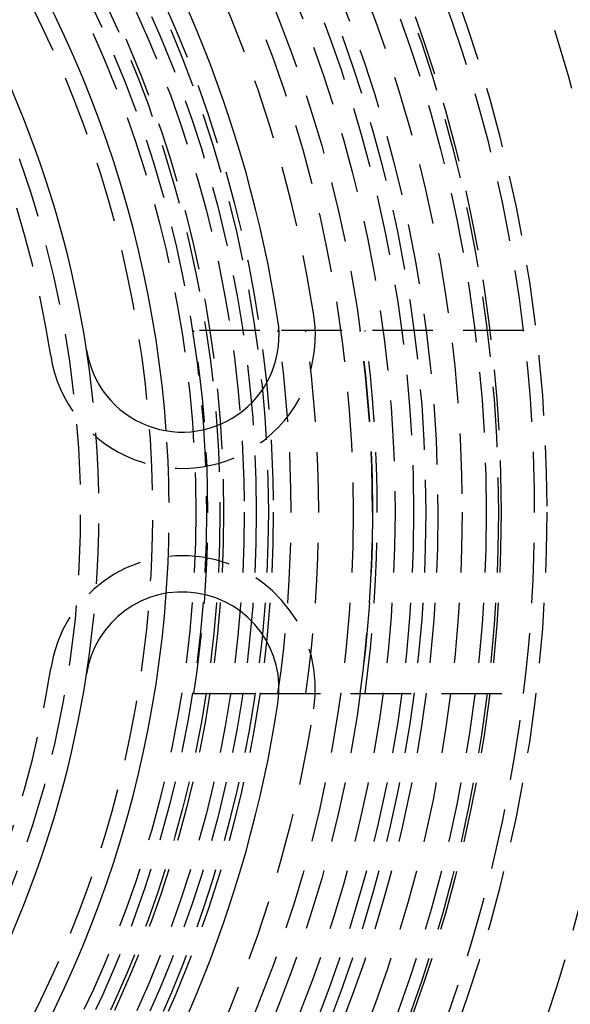
# Model space of a CAD drawing. Extents: x -250 to 250, y -550 to 401.
# Drawn here: x 41 to 63, y -320 to -280 of the extents above; entities that cross this region are included whole.
import ezdxf

# ---------------------------------------------------------------- set-up
doc = ezdxf.new("R2010")
doc.units = 0
doc.header["$LTSCALE"] = 10
doc.linetypes.add('VERDECKT', pattern=[0.375, 0.25, -0.125])
doc.layers.get('0').update_dxf_attribs({"linetype": 'CONTINUOUS'})
doc.layers.add('STEMPEL', color=3, linetype='CONTINUOUS')

# ---------------------------------------------------------------- blocks, each defined once
blk = doc.blocks.new('A$CC0C5C6FE')
at = {"color": 1, "linetype": 'VERDECKT'}
for p, q in [((50.6477, 7.5), (47.9166, 7.5)), ((61.5447, 7.5), (50.6477, 7.5)), ((47.9166, -7.5), (50.6477, -7.5)), ((50.6477, -7.5), (61.5447, -7.5))]:
    blk.add_line(p, q, dxfattribs=at)
for radius in [137.5, 137.2138, 95, 80, 73.5, 73, 71.866, 71.5, 70.366, 70.2516, 70, 70, 68.7516, 65.8779, 62.5, 60.6123, 60.5, 60, 59, 58, 58, 57.5, 57, 56.2321, 55.3001, 54.5, 51.2, 51, 50.5, 50, 49.15, 49, 48.4413, 48]:
    blk.add_circle((0, 0), radius, dxfattribs=at)
for centre, radius, start, end in [((0, 0), 62, 6.947957, 83.052043), ((0, 0), 46.2213, 277.45863, 262.54137), ((0, 0), 43.25, 291.9529, 227.7571), ((0, 0), 53.5, 8.75, 36.25), ((0, 0), 42.5, 8.75, 36.25), ((47.4414, 7.3019), 5.5, 188.75, 8.75), ((0, 0), 48.5, 351.10413, 8.89587), ((0, 0), 51.9396, 351.69755, 8.30245), ((0, 0), 53.0775, 351.87676, 8.12324), ((0, 0), 55.3001, 352.20532, 7.79468), ((0, 0), 55.5, 352.23357, 7.76643), ((0, 0), 62, 353.052043, 6.947957), ((0, 0), 44, 351.25, 8.75), ((0, 0), 46.9, 355.89535, 4.10465), ((47.4414, -7.3019), 5.5, 351.25, 171.25), ((0, 0), 42.5, 323.75, 351.25), ((0, 0), 62, 276.947957, 353.052043), ((0, 0), 53.5, 323.75, 351.25)]:
    blk.add_arc(centre, radius, start, end, dxfattribs=at)
at = {"color": 3, "linetype": 'CONTINUOUS'}
for centre, radius, start, end in [((0, 0), 46.9, 4.10465, 40.89535), ((0, 0), 52, 8.75, 36.25), ((0, 0), 44, 8.75, 36.25), ((47.4414, 7.3019), 4, 188.75, 8.75), ((0, 0), 46.9, 319.10465, 355.89535), ((47.4414, -7.3019), 4, 351.25, 171.25), ((0, 0), 44, 323.75, 351.25), ((0, 0), 52, 323.75, 351.25)]:
    blk.add_arc(centre, radius, start, end, dxfattribs=at)

msp = doc.modelspace()

# ---------------------------------------------------------------- block references
at = {"layer": 'STEMPEL'}
msp.add_blockref('A$CC0C5C6FE', (0, -300), dxfattribs=at)

doc.saveas('drawing.dxf')
